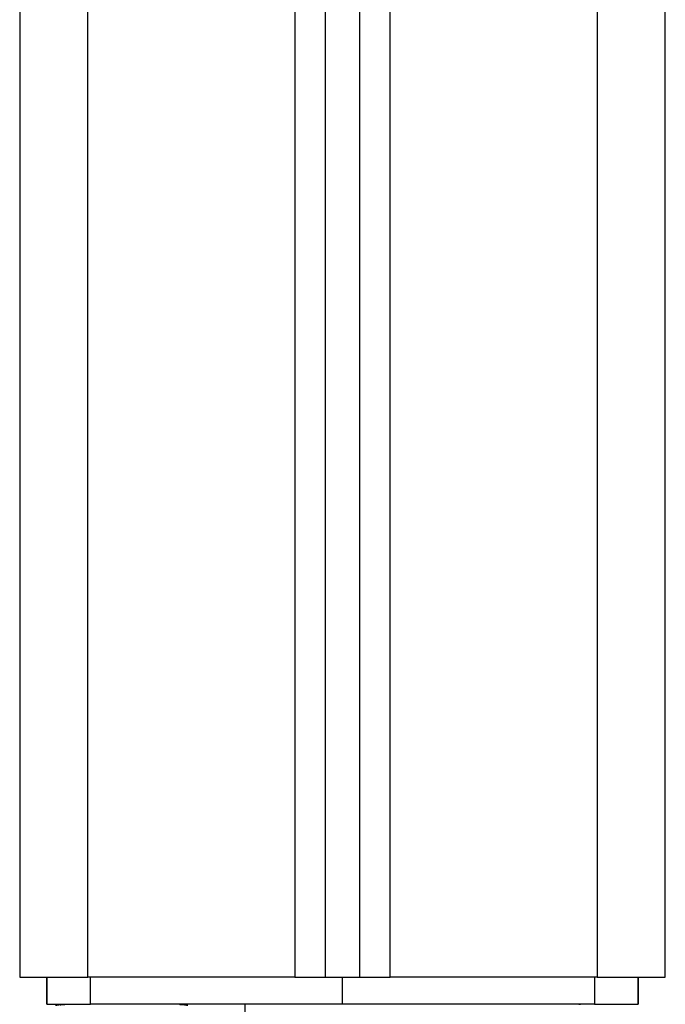
# Model space of a CAD drawing. Units: millimetres. Extents: x 106.72 to 113.24, y 1466.32 to 1474.77.
# Drawn here: x 112.73 to 112.83, y 1471.68 to 1471.83 of the extents above; entities that cross this region are included whole.
import ezdxf

# ---------------------------------------------------------------- set-up
doc = ezdxf.new("R2010")
doc.units = ezdxf.units.MM

# ---------------------------------------------------------------- blocks, each defined once
blk = doc.blocks.new('A042_side')
for points, degree in [([(112.73485, 1471.24546), (112.73485, 1471.07746), (112.73485, 1470.90946)], 2), ([(112.74485, 1470.90946), (112.74485, 1471.07746), (112.74485, 1471.24546)], 2), ([(112.81985, 1471.23246), (112.81985, 1471.07096), (112.81985, 1470.90946)], 2), ([(112.82985, 1470.90946), (112.82985, 1471.07096), (112.82985, 1471.23246)], 2), ([(112.77535, 1471.14347), (112.77535, 1471.02647), (112.77535, 1470.90946)], 2), ([(112.78935, 1470.90946), (112.78935, 1471.02641), (112.78935, 1471.14336)], 2), ([(112.77985, 1470.90946), (112.77985, 1471.02582), (112.77985, 1471.14219)], 2), ([(112.78485, 1471.14219), (112.78485, 1471.02582), (112.78485, 1470.90946)], 2), ([(112.73883, 1470.90546), (112.73883, 1470.90746), (112.73883, 1470.90946)], 2), ([(112.73885, 1470.90946), (112.73885, 1470.90746), (112.73885, 1470.90546)], 2), ([(112.77535, 1470.90946), (112.7601, 1470.90946), (112.74485, 1470.90946)], 2), ([(112.74501, 1470.90946), (112.74501, 1470.90946), (112.74501, 1470.90946), (112.74501, 1470.90946)], 3), ([(112.74526, 1470.90546), (112.74526, 1470.90746), (112.74526, 1470.90946)], 2), ([(112.78235, 1470.90546), (112.78235, 1470.90746), (112.78235, 1470.90946)], 2), ([(112.81985, 1470.90946), (112.8046, 1470.90946), (112.78935, 1470.90946)], 2), ([(112.81943, 1470.90946), (112.81943, 1470.90746), (112.81943, 1470.90546)], 2), ([(112.82585, 1470.90546), (112.82585, 1470.90746), (112.82585, 1470.90946)], 2), ([(112.82586, 1470.90946), (112.82586, 1470.90746), (112.82586, 1470.90546)], 2), ([(112.76802, 1470.82946), (112.76802, 1470.86746), (112.76802, 1470.90546)], 2)]:
    blk.add_open_spline(points, degree=degree)
for points, weights in [([(112.73485, 1470.90946), (112.73485, 1470.90946), (112.74485, 1470.90946)], [1, 0.707106781187, 1]), ([(112.77535, 1470.90946), (112.77985, 1470.90946), (112.77985, 1470.90946)], [1, 0.707106781187, 1]), ([(112.77985, 1470.90946), (112.7811, 1470.90946), (112.78235, 1470.90946)], [0.999919022933, 0.999956586866, 1]), ([(112.78235, 1470.90946), (112.7836, 1470.90946), (112.78485, 1470.90946)], [1, 0.999956586858, 0.99991902292]), ([(112.78485, 1470.90946), (112.78485, 1470.90946), (112.78935, 1470.90946)], [1, 0.707106781187, 1]), ([(112.81985, 1470.90946), (112.82985, 1470.90946), (112.82985, 1470.90946)], [1, 0.707106781187, 1]), ([(112.74079, 1470.90539), (112.74122, 1470.90546), (112.74166, 1470.90546)], [1, 0.99695900234, 1]), ([(112.78235, 1470.90546), (112.76378, 1470.90546), (112.74526, 1470.90546)], [1, 0.999355570087, 1]), ([(112.81943, 1470.90546), (112.80092, 1470.90546), (112.78235, 1470.90546)], [1, 0.999355570087, 1]), ([(112.81735, 1470.90539), (112.81723, 1470.90546), (112.81711, 1470.90546)], [1, 0.99695900234, 1])]:
    blk.add_rational_spline(points, weights, degree=2)
for points, knots in [([(112.73883, 1470.90546), (112.73883, 1470.90546), (112.74075, 1470.90546), (112.74266, 1470.90546), (112.74526, 1470.90546)], [0.430831, 0.430831, 0.430831, 5.358636, 5.358636, 10.286441, 10.286441, 10.286441]), ([(112.81943, 1470.90546), (112.82204, 1470.90546), (112.82395, 1470.90546), (112.82586, 1470.90546), (112.82586, 1470.90546)], [0, 0, 0, 4.927805, 4.927805, 9.855609, 9.855609, 9.855609])]:
    blk.add_rational_spline(points, [1, 0.916861376223, 1, 0.916861376223, 1], degree=2, knots=knots)
for points, knots in [([(112.7401, 1470.90532), (112.7402, 1470.90534), (112.7403, 1470.90536), (112.74047, 1470.90539), (112.74065, 1470.90542), (112.74083, 1470.90543), (112.741, 1470.90545), (112.74118, 1470.90545), (112.74135, 1470.90546)], [13.030539, 13.030539, 13.030539, 13.578603, 13.578603, 14.578603, 14.578603, 15.578603, 15.578603, 16.578603, 16.578603, 16.578603]), ([(112.75835, 1470.90546), (112.75852, 1470.90545), (112.75869, 1470.90545), (112.75887, 1470.90543), (112.75905, 1470.90542), (112.75922, 1470.90539), (112.7594, 1470.90536), (112.7595, 1470.90534), (112.7596, 1470.90532)], [0, 0, 0, 1, 1, 2, 2, 3, 3, 3.548064, 3.548064, 3.548064])]:
    blk.add_open_spline(points, degree=2, knots=knots)

msp = doc.modelspace()

# ---------------------------------------------------------------- block references
msp.add_blockref('A042_side', (0, 0.77797))

doc.saveas('drawing.dxf')
